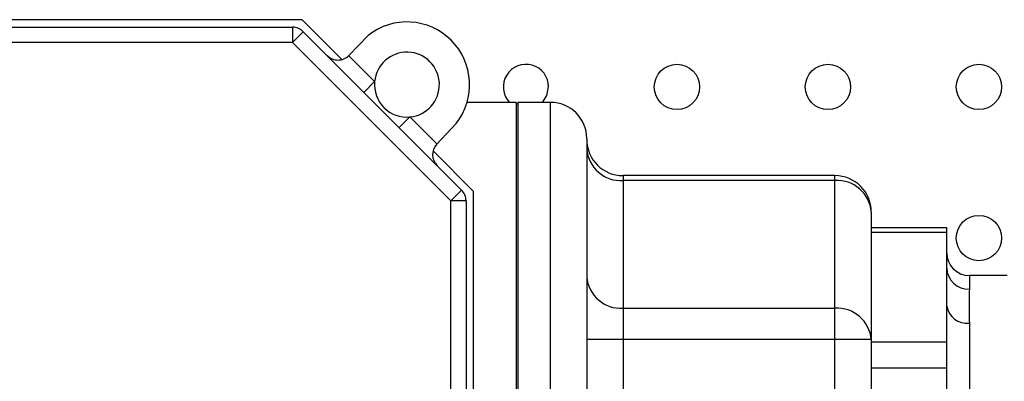
# Model space of a CAD drawing. Units: millimetres. Extents: x 7980 to 17478, y -1377 to 4127.
# Drawn here: x 9772 to 9837, y 487 to 511 of the extents above; entities that cross this region are included whole.
import ezdxf

# ---------------------------------------------------------------- set-up
doc = ezdxf.new("R2010")
doc.units = ezdxf.units.MM
doc.header["$LTSCALE"] = 10
doc.layers.add('ROTH DETALJIT', color=7, linetype='Continuous')

msp = doc.modelspace()

# ---------------------------------------------------------------- linework, layer by layer
at = {"layer": 'ROTH DETALJIT', "color": 7, "linetype": 'Continuous', "lineweight": 25}
for p, q in [((9790.652, 510.725), (9760.18, 510.725)), ((9793.29, 508.087), (9790.652, 510.725)), ((9760.802, 510.225), (9790.03, 510.225)), ((9790.03, 510.225), (9790.03, 509.225)), ((9790.738, 509.932), (9790.03, 509.225)), ((9790.738, 509.932), (9801.223, 499.447)), ((9793.751, 508.358), (9795.028, 509.682)), ((9790.03, 509.225), (9760.802, 509.225)), ((9800.516, 498.739), (9790.03, 509.225)), ((9793.738, 508.345), (9795.461, 506.623)), ((9794.753, 505.916), (9795.461, 506.623)), ((9804.834, 505.252), (9801.582, 505.252)), ((9804.834, 505.252), (9804.834, 456.928)), ((9804.954, 505.132), (9804.834, 505.132)), ((9807.114, 505.252), (9804.954, 505.252)), ((9804.954, 505.252), (9804.954, 456.928)), ((9807.114, 456.928), (9807.114, 505.252)), ((9797.092, 503.578), (9797.799, 504.285)), ((9797.799, 504.285), (9799.596, 502.488)), ((9800.856, 503.851), (9799.569, 502.459)), ((9809.514, 502.852), (9809.514, 459.328)), ((9802.016, 499.361), (9799.338, 502.039)), ((9825.954, 500.399), (9811.914, 500.399)), ((9811.914, 500.399), (9811.914, 461.781)), ((9825.954, 461.781), (9825.954, 500.399)), ((9825.954, 500.077), (9811.914, 500.077)), ((9801.223, 499.447), (9800.516, 498.739)), ((9802.016, 457.889), (9802.016, 499.361)), ((9800.516, 458.511), (9800.516, 498.739)), ((9801.516, 498.739), (9800.516, 498.739)), ((9801.516, 498.739), (9801.516, 458.511)), ((9828.354, 497.999), (9828.354, 464.181)), ((9833.354, 496.936), (9828.354, 496.936)), ((9833.354, 496.642), (9828.354, 496.642)), ((9833.354, 465.244), (9833.354, 496.936)), ((9837.354, 493.79), (9834.854, 493.79)), ((9834.854, 493.79), (9834.854, 492.887)), ((9811.914, 491.623), (9825.954, 491.623)), ((9834.854, 490.641), (9834.854, 482.915)), ((9828.354, 489.545), (9809.514, 489.545)), ((9828.354, 489.408), (9833.354, 489.408)), ((9833.354, 487.65), (9828.354, 487.65))]:
    msp.add_line(p, q, dxfattribs=at)
at = {"layer": 'ROTH DETALJIT', "color": 7, "linetype": 'Continuous', "lineweight": 25, "flags": 128}
msp.add_lwpolyline([(9806.589, 505.252), (9806.873, 505.697), (9806.987, 506.271)], dxfattribs=at)
at = {"layer": 'ROTH DETALJIT', "color": 7, "linetype": 'Continuous', "lineweight": 25}
for centre in [(9815.487, 506.271), (9825.487, 506.271), (9835.487, 506.271), (9835.487, 496.271)]:
    msp.add_circle(centre, 1.5, dxfattribs=at)
for centre, radius, start, end in [((9790.03, 509.225), 1, 45, 90), ((9797.601, 506.426), 4.15, 321.65653, 128.31908), ((9793.031, 509.053), 1, 225, 316.01667), ((9797.601, 506.426), 2.15, 275.27307, 174.72693), ((9805.487, 506.271), 1.5, 0, 222.76297), ((9797.601, 506.426), 2.15, 174.72693, 275.27307), ((9807.114, 502.852), 2.4, 0, 90), ((9800.304, 501.78), 1, 137.25061, 225), ((9811.914, 502.799), 2.4, 180, 270), ((9811.764, 502.329), 2.257, 184.40195, 273.81126), ((9825.954, 497.999), 2.4, 0, 90), ((9826.104, 497.826), 2.257, 4.40195, 93.81126), ((9800.516, 498.739), 1, 0, 45), ((9834.854, 495.29), 1.5, 180, 270), ((9834.802, 494.336), 1.45, 182.18902, 272.0333), ((9811.764, 493.875), 2.257, 184.40195, 273.81126), ((9834.691, 491.986), 1.355, 189.20324, 276.90813), ((9826.104, 489.371), 2.257, 4.40195, 93.81126)]:
    msp.add_arc(centre, radius, start, end, dxfattribs=at)
msp.add_open_spline([(9834.854, 492.887), (9834.846, 492.55), (9834.833, 491.951), (9834.848, 491.04), (9834.854, 490.641)], degree=3, knots=[0, 0, 0, 0, 0.561382, 1, 1, 1, 1], dxfattribs=at)

doc.saveas('drawing.dxf')
